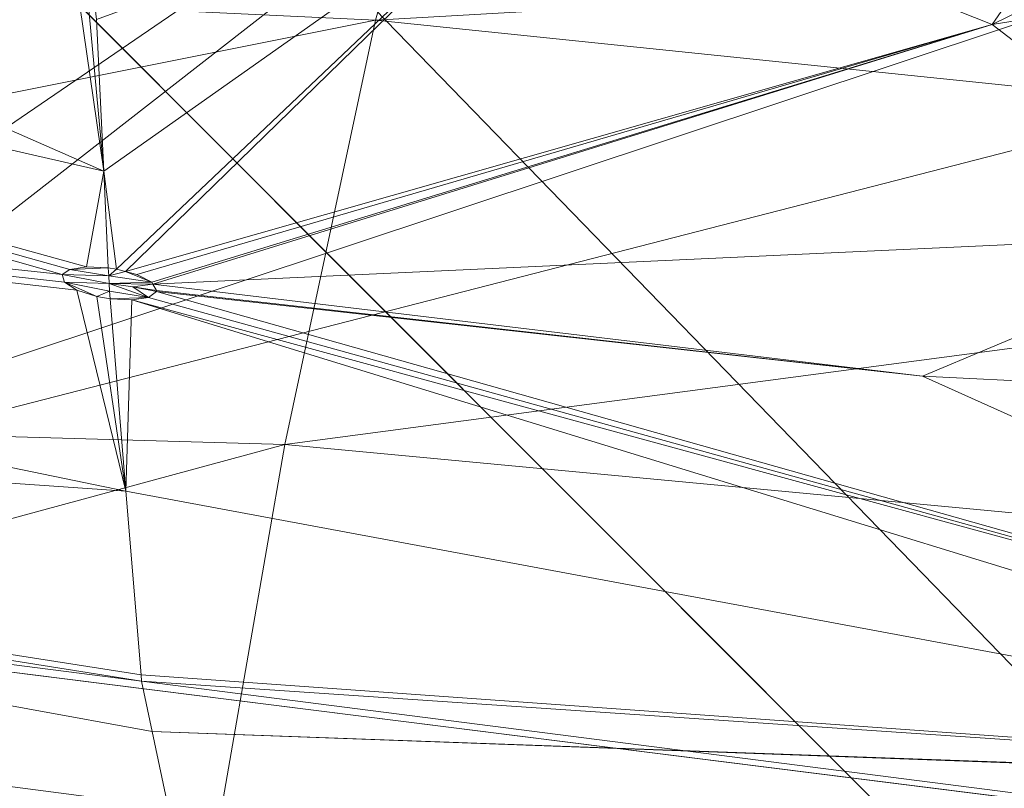
# Model space of a CAD drawing. Units: metres. Extents: x -0.466 to 0.453, y -0.563 to 0.346.
# Drawn here: x 0.181 to 0.201, y 0.151 to 0.167 of the extents above; entities that cross this region are included whole.
import ezdxf

# ---------------------------------------------------------------- set-up
doc = ezdxf.new("R2010")
doc.units = ezdxf.units.M
doc.header["$LTSCALE"] = 1000
doc.layers.add('Mobilier 2D', color=202, linetype='Continuous')
doc.layers.add('Mobilier 3D', color=7, linetype='Continuous')

# ---------------------------------------------------------------- blocks, each defined once
blk = doc.blocks.new('harryf')
at = {"layer": 'Mobilier 2D'}
mesh = blk.add_polyface(dxfattribs=at)
corners = [(0.436622, -0.464549), (0.435599, -0.501014), (0.385504, -0.55698), (-0.451812, -0.208099), (-0.408462, -0.046558), (-0.428519, -0.330355), (-0.336032, 0.223318), (-0.329759, 0.260712), (-0.264961, 0.319487), (-0.466303, -0.295145), (-0.436436, -0.327944), (-0.451107, -0.32473), (0.395507, -0.046557), (0.415666, -0.330936), (0.353418, -0.56299), (0.42348, -0.327944), (0.453334, -0.289248), (0.452792, -0.304438), (-0.366372, -0.56299), (0.414304, -0.337289), (0.415666, -0.337289), (0.014884, 0.345623), (0.003514, 0.345849), (0.417731, -0.534767), (0.444867, -0.23147), (-0.094982, 0.34269), (-0.068554, 0.343537), (0.450414, -0.258266), (0.417626, -0.329431), (0.440482, -0.32473), (0.450468, -0.315607), (0.44655, -0.322139), (0.259846, 0.316734), (0.278724, 0.308847), (0.320001, 0.242115), (0.055563, 0.345623), (0.326426, 0.210872), (0.138753, 0.337937), (0.180654, 0.334426), (-0.463728, -0.261418), (-0.43058, -0.329431), (-0.286568, 0.311184), (0.434965, -0.325774), (0.240754, 0.322992), (0.323078, 0.223318), (0.314912, 0.269624), (-0.398459, -0.55698), (-0.430686, -0.534767), (-0.44859, -0.481799), (0.303687, 0.293696), (0.312669, 0.276629), (0.294877, 0.300052), (-0.427259, -0.337289), (-0.325235, 0.279255), (-0.303772, 0.302518), (-0.465896, -0.280836), (-0.319302, 0.290795), (-0.316641, 0.293697), (-0.222854, 0.330257), (-0.204033, 0.333257), (-0.460003, -0.241105), (-0.448553, -0.501014), (-0.42862, -0.337289), (-0.449576, -0.464549), (-0.243849, 0.325668), (-0.454604, -0.218623), (-0.151677, 0.337919), (-0.104748, 0.342099), (-0.462138, -0.318586), (-0.465169, -0.308615), (-0.458178, -0.323148), (0.310085, 0.284696)]
mesh.append_faces([[corners[k] for k in face] for face in [(2, 1, 23), (29, 30, 31)]], dxfattribs={"vtx0": -1})
mesh.append_faces([[corners[k] for k in face] for face in [(21, 12, 22), (24, 13, 12), (35, 12, 21), (27, 28, 24), (15, 17, 42), (43, 44, 38), (49, 50, 51), (53, 54, 7), (39, 40, 55), (45, 51, 50), (3, 5, 65), (6, 67, 4), (30, 42, 17), (63, 18, 48), (25, 4, 67), (0, 14, 19), (9, 11, 69)]], dxfattribs={"vtx0": -1, "vtx1": -1})
mesh.append_faces([[corners[k] for k in face] for face in [(5, 12, 13), (4, 22, 12), (4, 12, 5), (5, 13, 19), (5, 19, 52), (18, 52, 19)]], dxfattribs={"vtx0": -1, "vtx1": -1, "vtx2": -1})
mesh.append_faces([[corners[k] for k in face] for face in [(9, 10, 11), (0, 2, 14), (15, 16, 17), (35, 36, 12), (39, 5, 40), (4, 26, 22), (6, 58, 59), (6, 64, 58), (38, 44, 36), (6, 59, 66), (43, 34, 44), (11, 68, 69), (53, 57, 54), (5, 60, 65), (6, 66, 67), (6, 8, 64), (45, 33, 51)]], dxfattribs={"vtx0": -1, "vtx2": -1})
mesh.append_faces([[corners[k] for k in face] for face in [(62, 5, 52)]], dxfattribs={"vtx1": -1})
mesh.append_faces([[corners[k] for k in face] for face in [(0, 1, 2), (3, 4, 5), (6, 7, 8), (14, 18, 19), (25, 26, 4), (27, 16, 28), (32, 33, 34), (28, 13, 24), (37, 38, 36), (41, 8, 7), (29, 42, 30), (45, 34, 33), (46, 47, 48), (54, 41, 7), (9, 55, 10), (35, 37, 36), (39, 60, 5), (40, 10, 55), (63, 52, 18), (43, 32, 34), (15, 28, 16), (18, 46, 48)]], dxfattribs={"vtx1": -1, "vtx2": -1})
mesh.append_faces([[corners[k] for k in face] for face in [(13, 20, 19), (53, 56, 57), (47, 61, 48), (11, 70, 68), (49, 71, 50)]], dxfattribs={"vtx2": -1})
at = {"layer": 'Mobilier 3D', "color": 3, "linetype": 'Continuous', "lineweight": 0}
mesh = blk.add_polyface(dxfattribs=at)
corners = [(0.162978, 0.15547, 0.103754), (0.189526, 0.334425, 0.732696), (0.149778, 0.337935, 0.732539)]
mesh.append_faces([[corners[k] for k in face] for face in [(0, 1, 2)]], dxfattribs={"color": 3})
mesh = blk.add_polyface(dxfattribs=at)
corners = [(0.166728, 0.155183, 0.103766), (0.189526, 0.334425, 0.732696), (0.162978, 0.15547, 0.103754)]
mesh.append_faces([[corners[k] for k in face] for face in [(0, 1, 2)]], dxfattribs={"color": 3})
mesh = blk.add_polyface(dxfattribs=at)
corners = [(0.166728, 0.155183, 0.103766), (0.295805, 0.243373, 0.472322), (0.189526, 0.334425, 0.732696)]
mesh.append_faces([[corners[k] for k in face] for face in [(0, 1, 2)]], dxfattribs={"color": 3})
mesh = blk.add_polyface(dxfattribs=at)
corners = [(0.282237, 0.193572, 0.291719), (0.295805, 0.243373, 0.472322), (0.166728, 0.155183, 0.103766)]
mesh.append_faces([[corners[k] for k in face] for face in [(0, 1, 2)]], dxfattribs={"color": 3})
mesh = blk.add_polyface(dxfattribs=at)
corners = [(0.166728, 0.155183, 0.103766), (0.279401, 0.18416, 0.25746), (0.282237, 0.193572, 0.291719)]
mesh.append_faces([[corners[k] for k in face] for face in [(0, 1, 2)]], dxfattribs={"color": 3})
mesh = blk.add_polyface(dxfattribs=at)
corners = [(0.255593, 0.143801, 0.104282), (0.279401, 0.18416, 0.25746), (0.166728, 0.155183, 0.103766)]
mesh.append_faces([[corners[k] for k in face] for face in [(0, 1, 2)]], dxfattribs={"color": 3})
mesh = blk.add_polyface(dxfattribs=at)
corners = [(0.138603, 0.173748, 0.61124), (0.138342, 0.183087, 0.632333), (0.182536, 0.163687, 0.613036)]
mesh.append_faces([[corners[k] for k in face] for face in [(0, 1, 2)]], dxfattribs={"color": 3})
mesh = blk.add_polyface(dxfattribs=at)
corners = [(0.138342, 0.183087, 0.632333), (0.181183, 0.173043, 0.634306), (0.182536, 0.163687, 0.613036)]
mesh.append_faces([[corners[k] for k in face] for face in [(0, 1, 2)]], dxfattribs={"color": 3})
mesh = blk.add_polyface(dxfattribs=at)
corners = [(0.209702, 0.179267, 0.649859), (0.201049, 0.16674, 0.62601), (0.19197, 0.17035, 0.631973)]
mesh.append_faces([[corners[k] for k in face] for face in [(0, 1, 2)]], dxfattribs={"color": 3})
mesh = blk.add_polyface(dxfattribs=at)
corners = [(0.218191, 0.175134, 0.642849), (0.201049, 0.16674, 0.62601), (0.209702, 0.179267, 0.649859)]
mesh.append_faces([[corners[k] for k in face] for face in [(0, 1, 2)]], dxfattribs={"color": 3})
mesh = blk.add_polyface(dxfattribs=at)
corners = [(0.218191, 0.175134, 0.642849), (0.22505, 0.1706, 0.634234), (0.201049, 0.16674, 0.62601)]
mesh.append_faces([[corners[k] for k in face] for face in [(0, 1, 2)]], dxfattribs={"color": 3})
mesh = blk.add_polyface(dxfattribs=at)
corners = [(0.16743, 0.152581, 0.103884), (0.193561, 0.172942, 0.185251), (0.173078, 0.174943, 0.18364)]
mesh.append_faces([[corners[k] for k in face] for face in [(0, 1, 2)]], dxfattribs={"color": 3})
mesh = blk.add_polyface(dxfattribs=at)
corners = [(0.182175, 0.161694, 0.607631), (0.181827, 0.161638, 0.60731), (0.138603, 0.173748, 0.61124)]
mesh.append_faces([[corners[k] for k in face] for face in [(0, 1, 2)]], dxfattribs={"color": 3})
mesh = blk.add_polyface(dxfattribs=at)
corners = [(0.181827, 0.161638, 0.60731), (0.181671, 0.16153, 0.606915), (0.138603, 0.173748, 0.61124)]
mesh.append_faces([[corners[k] for k in face] for face in [(0, 1, 2)]], dxfattribs={"color": 3})
mesh = blk.add_polyface(dxfattribs=at)
corners = [(0.138603, 0.173748, 0.61124), (0.181671, 0.16153, 0.606915), (0.138975, 0.166102, 0.589259)]
mesh.append_faces([[corners[k] for k in face] for face in [(0, 1, 2)]], dxfattribs={"color": 3})
mesh = blk.add_polyface(dxfattribs=at)
corners = [(0.138603, 0.173748, 0.61124), (0.182536, 0.163687, 0.613036), (0.182175, 0.161694, 0.607631)]
mesh.append_faces([[corners[k] for k in face] for face in [(0, 1, 2)]], dxfattribs={"color": 3})
mesh = blk.add_polyface(dxfattribs=at)
corners = [(0.182536, 0.163687, 0.613036), (0.181183, 0.173043, 0.634306), (0.181677, 0.172967, 0.634321)]
mesh.append_faces([[corners[k] for k in face] for face in [(0, 1, 2)]], dxfattribs={"color": 3})
mesh = blk.add_polyface(dxfattribs=at)
corners = [(0.188198, 0.166835, 0.243294), (0.151792, 0.168556, 0.240648), (0.18995, 0.172908, 0.229169)]
mesh.append_faces([[corners[k] for k in face] for face in [(0, 1, 2)]], dxfattribs={"color": 3})
mesh = blk.add_polyface(dxfattribs=at)
corners = [(0.261042, 0.140363, 0.104437), (0.193561, 0.172942, 0.185251), (0.16743, 0.152581, 0.103884)]
mesh.append_faces([[corners[k] for k in face] for face in [(0, 1, 2)]], dxfattribs={"color": 3})
mesh = blk.add_polyface(dxfattribs=at)
corners = [(0.182536, 0.163687, 0.613036), (0.181677, 0.172967, 0.634321), (0.182387, 0.166849, 0.621291)]
mesh.append_faces([[corners[k] for k in face] for face in [(0, 1, 2)]], dxfattribs={"color": 3})
mesh = blk.add_polyface(dxfattribs=at)
corners = [(0.225485, 0.168966, 0.229996), (0.188198, 0.166835, 0.243294), (0.18995, 0.172908, 0.229169)]
mesh.append_faces([[corners[k] for k in face] for face in [(0, 1, 2)]], dxfattribs={"color": 3})
mesh = blk.add_polyface(dxfattribs=at)
corners = [(0.261042, 0.140363, 0.104437), (0.215413, 0.170807, 0.186971), (0.193561, 0.172942, 0.185251)]
mesh.append_faces([[corners[k] for k in face] for face in [(0, 1, 2)]], dxfattribs={"color": 3})
mesh = blk.add_polyface(dxfattribs=at)
corners = [(0.22505, 0.1706, 0.634234), (0.20672, 0.162404, 0.616686), (0.201049, 0.16674, 0.62601)]
mesh.append_faces([[corners[k] for k in face] for face in [(0, 1, 2)]], dxfattribs={"color": 3})
mesh = blk.add_polyface(dxfattribs=at)
corners = [(0.182536, 0.163687, 0.613036), (0.182387, 0.166849, 0.621291), (0.19197, 0.17035, 0.631973)]
mesh.append_faces([[corners[k] for k in face] for face in [(0, 1, 2)]], dxfattribs={"color": 3})
mesh = blk.add_polyface(dxfattribs=at)
corners = [(0.182802, 0.161643, 0.607767), (0.182536, 0.163687, 0.613036), (0.19197, 0.17035, 0.631973)]
mesh.append_faces([[corners[k] for k in face] for face in [(0, 1, 2)]], dxfattribs={"color": 3})
mesh = blk.add_polyface(dxfattribs=at)
corners = [(0.182802, 0.161643, 0.607767), (0.19197, 0.17035, 0.631973), (0.182993, 0.161593, 0.607706)]
mesh.append_faces([[corners[k] for k in face] for face in [(0, 1, 2)]], dxfattribs={"color": 3})
mesh = blk.add_polyface(dxfattribs=at)
corners = [(0.182993, 0.161593, 0.607706), (0.19197, 0.17035, 0.631973), (0.201049, 0.16674, 0.62601)]
mesh.append_faces([[corners[k] for k in face] for face in [(0, 1, 2)]], dxfattribs={"color": 3})
mesh = blk.add_polyface(dxfattribs=at)
corners = [(0.224644, 0.163066, 0.243966), (0.188198, 0.166835, 0.243294), (0.225485, 0.168966, 0.229996)]
mesh.append_faces([[corners[k] for k in face] for face in [(0, 1, 2)]], dxfattribs={"color": 3})
mesh = blk.add_polyface(dxfattribs=at)
corners = [(0.188198, 0.166835, 0.243294), (0.149244, 0.159049, 0.253277), (0.151792, 0.168556, 0.240648)]
mesh.append_faces([[corners[k] for k in face] for face in [(0, 1, 2)]], dxfattribs={"color": 3})
mesh = blk.add_polyface(dxfattribs=at)
corners = [(0.186307, 0.157992, 0.255843), (0.149244, 0.159049, 0.253277), (0.188198, 0.166835, 0.243294)]
mesh.append_faces([[corners[k] for k in face] for face in [(0, 1, 2)]], dxfattribs={"color": 3})
mesh = blk.add_polyface(dxfattribs=at)
corners = [(0.224644, 0.163066, 0.243966), (0.186307, 0.157992, 0.255843), (0.188198, 0.166835, 0.243294)]
mesh.append_faces([[corners[k] for k in face] for face in [(0, 1, 2)]], dxfattribs={"color": 3})
mesh = blk.add_polyface(dxfattribs=at)
corners = [(0.182993, 0.161593, 0.607706), (0.201049, 0.16674, 0.62601), (0.183224, 0.161532, 0.607631)]
mesh.append_faces([[corners[k] for k in face] for face in [(0, 1, 2)]], dxfattribs={"color": 3})
mesh = blk.add_polyface(dxfattribs=at)
corners = [(0.183224, 0.161532, 0.607631), (0.201049, 0.16674, 0.62601), (0.183536, 0.161373, 0.607305)]
mesh.append_faces([[corners[k] for k in face] for face in [(0, 1, 2)]], dxfattribs={"color": 3})
mesh = blk.add_polyface(dxfattribs=at)
corners = [(0.201049, 0.16674, 0.62601), (0.183561, 0.161331, 0.607193), (0.183536, 0.161373, 0.607305)]
mesh.append_faces([[corners[k] for k in face] for face in [(0, 1, 2)]], dxfattribs={"color": 3})
mesh = blk.add_polyface(dxfattribs=at)
corners = [(0.201049, 0.16674, 0.62601), (0.20672, 0.162404, 0.616686), (0.183561, 0.161331, 0.607193)]
mesh.append_faces([[corners[k] for k in face] for face in [(0, 1, 2)]], dxfattribs={"color": 3})
mesh = blk.add_polyface(dxfattribs=at)
corners = [(0.181671, 0.16153, 0.606915), (0.181717, 0.16137, 0.606464), (0.138975, 0.166102, 0.589259)]
mesh.append_faces([[corners[k] for k in face] for face in [(0, 1, 2)]], dxfattribs={"color": 3})
mesh = blk.add_polyface(dxfattribs=at)
corners = [(0.138975, 0.166102, 0.589259), (0.181717, 0.16137, 0.606464), (0.181975, 0.161206, 0.606098)]
mesh.append_faces([[corners[k] for k in face] for face in [(0, 1, 2)]], dxfattribs={"color": 3})
mesh = blk.add_polyface(dxfattribs=at)
corners = [(0.138975, 0.166102, 0.589259), (0.181975, 0.161206, 0.606098), (0.182998, 0.15702, 0.590596)]
mesh.append_faces([[corners[k] for k in face] for face in [(0, 1, 2)]], dxfattribs={"color": 3})
mesh = blk.add_polyface(dxfattribs=at)
corners = [(0.13949, 0.160036, 0.566736), (0.138975, 0.166102, 0.589259), (0.182998, 0.15702, 0.590596)]
mesh.append_faces([[corners[k] for k in face] for face in [(0, 1, 2)]], dxfattribs={"color": 3})
mesh = blk.add_polyface(dxfattribs=at)
corners = [(0.182175, 0.161694, 0.607631), (0.182536, 0.163687, 0.613036), (0.182632, 0.16167, 0.607769)]
mesh.append_faces([[corners[k] for k in face] for face in [(0, 1, 2)]], dxfattribs={"color": 3})
mesh = blk.add_polyface(dxfattribs=at)
corners = [(0.182632, 0.16167, 0.607769), (0.182536, 0.163687, 0.613036), (0.182802, 0.161643, 0.607767)]
mesh.append_faces([[corners[k] for k in face] for face in [(0, 1, 2)]], dxfattribs={"color": 3})
mesh = blk.add_polyface(dxfattribs=at)
corners = [(0.223436, 0.154502, 0.256444), (0.186307, 0.157992, 0.255843), (0.224644, 0.163066, 0.243966)]
mesh.append_faces([[corners[k] for k in face] for face in [(0, 1, 2)]], dxfattribs={"color": 3})
mesh = blk.add_polyface(dxfattribs=at)
corners = [(0.199595, 0.159413, 0.607098), (0.183561, 0.161331, 0.607193), (0.20672, 0.162404, 0.616686)]
mesh.append_faces([[corners[k] for k in face] for face in [(0, 1, 2)]], dxfattribs={"color": 3})
mesh = blk.add_polyface(dxfattribs=at)
corners = [(0.20672, 0.162404, 0.616686), (0.208078, 0.158998, 0.607132), (0.199595, 0.159413, 0.607098)]
mesh.append_faces([[corners[k] for k in face] for face in [(0, 1, 2)]], dxfattribs={"color": 3})
mesh = blk.add_polyface(dxfattribs=at)
corners = [(0.182632, 0.16167, 0.607769), (0.181827, 0.161638, 0.60731), (0.182175, 0.161694, 0.607631)]
mesh.append_faces([[corners[k] for k in face] for face in [(0, 1, 2)]], dxfattribs={"color": 3})
mesh = blk.add_polyface(dxfattribs=at)
corners = [(0.182641, 0.161507, 0.607296), (0.181671, 0.16153, 0.606915), (0.181827, 0.161638, 0.60731)]
mesh.append_faces([[corners[k] for k in face] for face in [(0, 1, 2)]], dxfattribs={"color": 3})
mesh = blk.add_polyface(dxfattribs=at)
corners = [(0.18265, 0.161346, 0.606823), (0.181717, 0.16137, 0.606464), (0.181671, 0.16153, 0.606915)]
mesh.append_faces([[corners[k] for k in face] for face in [(0, 1, 2)]], dxfattribs={"color": 3})
mesh = blk.add_polyface(dxfattribs=at)
corners = [(0.18265, 0.161346, 0.606823), (0.181671, 0.16153, 0.606915), (0.182641, 0.161507, 0.607296)]
mesh.append_faces([[corners[k] for k in face] for face in [(0, 1, 2)]], dxfattribs={"color": 3})
mesh = blk.add_polyface(dxfattribs=at)
corners = [(0.182641, 0.161507, 0.607296), (0.181827, 0.161638, 0.60731), (0.182632, 0.16167, 0.607769)]
mesh.append_faces([[corners[k] for k in face] for face in [(0, 1, 2)]], dxfattribs={"color": 3})
mesh = blk.add_polyface(dxfattribs=at)
corners = [(0.182641, 0.161507, 0.607296), (0.182632, 0.16167, 0.607769), (0.182802, 0.161643, 0.607767)]
mesh.append_faces([[corners[k] for k in face] for face in [(0, 1, 2)]], dxfattribs={"color": 3})
mesh = blk.add_polyface(dxfattribs=at)
corners = [(0.182802, 0.161643, 0.607767), (0.182993, 0.161593, 0.607706), (0.182641, 0.161507, 0.607296)]
mesh.append_faces([[corners[k] for k in face] for face in [(0, 1, 2)]], dxfattribs={"color": 3})
mesh = blk.add_polyface(dxfattribs=at)
corners = [(0.182641, 0.161507, 0.607296), (0.182993, 0.161593, 0.607706), (0.183536, 0.161373, 0.607305)]
mesh.append_faces([[corners[k] for k in face] for face in [(0, 1, 2)]], dxfattribs={"color": 3})
mesh = blk.add_polyface(dxfattribs=at)
corners = [(0.182641, 0.161507, 0.607296), (0.183536, 0.161373, 0.607305), (0.18265, 0.161346, 0.606823)]
mesh.append_faces([[corners[k] for k in face] for face in [(0, 1, 2)]], dxfattribs={"color": 3})
mesh = blk.add_polyface(dxfattribs=at)
corners = [(0.182993, 0.161593, 0.607706), (0.183224, 0.161532, 0.607631), (0.183536, 0.161373, 0.607305)]
mesh.append_faces([[corners[k] for k in face] for face in [(0, 1, 2)]], dxfattribs={"color": 3})
mesh = blk.add_polyface(dxfattribs=at)
corners = [(0.182391, 0.161074, 0.605896), (0.181975, 0.161206, 0.606098), (0.181717, 0.16137, 0.606464)]
mesh.append_faces([[corners[k] for k in face] for face in [(0, 1, 2)]], dxfattribs={"color": 3})
mesh = blk.add_polyface(dxfattribs=at)
corners = [(0.182659, 0.161185, 0.60635), (0.182391, 0.161074, 0.605896), (0.181717, 0.16137, 0.606464)]
mesh.append_faces([[corners[k] for k in face] for face in [(0, 1, 2)]], dxfattribs={"color": 3})
mesh = blk.add_polyface(dxfattribs=at)
corners = [(0.182659, 0.161185, 0.60635), (0.181717, 0.16137, 0.606464), (0.18265, 0.161346, 0.606823)]
mesh.append_faces([[corners[k] for k in face] for face in [(0, 1, 2)]], dxfattribs={"color": 3})
mesh = blk.add_polyface(dxfattribs=at)
corners = [(0.18265, 0.161346, 0.606823), (0.183536, 0.161373, 0.607305), (0.183561, 0.161331, 0.607193)]
mesh.append_faces([[corners[k] for k in face] for face in [(0, 1, 2)]], dxfattribs={"color": 3})
mesh = blk.add_polyface(dxfattribs=at)
corners = [(0.183144, 0.161274, 0.606834), (0.183472, 0.161056, 0.606333), (0.18265, 0.161346, 0.606823)]
mesh.append_faces([[corners[k] for k in face] for face in [(0, 1, 2)]], dxfattribs={"color": 3})
mesh = blk.add_polyface(dxfattribs=at)
corners = [(0.18265, 0.161346, 0.606823), (0.183472, 0.161056, 0.606333), (0.182659, 0.161185, 0.60635)]
mesh.append_faces([[corners[k] for k in face] for face in [(0, 1, 2)]], dxfattribs={"color": 3})
mesh = blk.add_polyface(dxfattribs=at)
corners = [(0.18265, 0.161346, 0.606823), (0.183561, 0.161331, 0.607193), (0.183144, 0.161274, 0.606834)]
mesh.append_faces([[corners[k] for k in face] for face in [(0, 1, 2)]], dxfattribs={"color": 3})
mesh = blk.add_polyface(dxfattribs=at)
corners = [(0.183144, 0.161274, 0.606834), (0.183561, 0.161331, 0.607193), (0.183639, 0.161202, 0.606845)]
mesh.append_faces([[corners[k] for k in face] for face in [(0, 1, 2)]], dxfattribs={"color": 3})
mesh = blk.add_polyface(dxfattribs=at)
corners = [(0.183639, 0.161202, 0.606845), (0.183634, 0.161177, 0.60677), (0.183144, 0.161274, 0.606834)]
mesh.append_faces([[corners[k] for k in face] for face in [(0, 1, 2)]], dxfattribs={"color": 3})
mesh = blk.add_polyface(dxfattribs=at)
corners = [(0.183144, 0.161274, 0.606834), (0.183634, 0.161177, 0.60677), (0.183472, 0.161056, 0.606333)]
mesh.append_faces([[corners[k] for k in face] for face in [(0, 1, 2)]], dxfattribs={"color": 3})
mesh = blk.add_polyface(dxfattribs=at)
corners = [(0.183639, 0.161202, 0.606845), (0.183561, 0.161331, 0.607193), (0.199595, 0.159413, 0.607098)]
mesh.append_faces([[corners[k] for k in face] for face in [(0, 1, 2)]], dxfattribs={"color": 3})
mesh = blk.add_polyface(dxfattribs=at)
corners = [(0.182998, 0.15702, 0.590596), (0.181975, 0.161206, 0.606098), (0.182391, 0.161074, 0.605896)]
mesh.append_faces([[corners[k] for k in face] for face in [(0, 1, 2)]], dxfattribs={"color": 3})
mesh = blk.add_polyface(dxfattribs=at)
corners = [(0.182668, 0.161025, 0.605876), (0.182391, 0.161074, 0.605896), (0.182659, 0.161185, 0.60635)]
mesh.append_faces([[corners[k] for k in face] for face in [(0, 1, 2)]], dxfattribs={"color": 3})
mesh = blk.add_polyface(dxfattribs=at)
corners = [(0.182998, 0.15702, 0.590596), (0.182391, 0.161074, 0.605896), (0.182668, 0.161025, 0.605876)]
mesh.append_faces([[corners[k] for k in face] for face in [(0, 1, 2)]], dxfattribs={"color": 3})
mesh = blk.add_polyface(dxfattribs=at)
corners = [(0.183472, 0.161056, 0.606333), (0.182668, 0.161025, 0.605876), (0.182659, 0.161185, 0.60635)]
mesh.append_faces([[corners[k] for k in face] for face in [(0, 1, 2)]], dxfattribs={"color": 3})
mesh = blk.add_polyface(dxfattribs=at)
corners = [(0.216112, 0.152, 0.580817), (0.183472, 0.161056, 0.606333), (0.183634, 0.161177, 0.60677)]
mesh.append_faces([[corners[k] for k in face] for face in [(0, 1, 2)]], dxfattribs={"color": 3})
mesh = blk.add_polyface(dxfattribs=at)
corners = [(0.183634, 0.161177, 0.60677), (0.183639, 0.161202, 0.606845), (0.199595, 0.159413, 0.607098)]
mesh.append_faces([[corners[k] for k in face] for face in [(0, 1, 2)]], dxfattribs={"color": 3})
mesh = blk.add_polyface(dxfattribs=at)
corners = [(0.183634, 0.161177, 0.60677), (0.199595, 0.159413, 0.607098), (0.216112, 0.152, 0.580817)]
mesh.append_faces([[corners[k] for k in face] for face in [(0, 1, 2)]], dxfattribs={"color": 3})
mesh = blk.add_polyface(dxfattribs=at)
corners = [(0.183124, 0.161001, 0.606013), (0.182668, 0.161025, 0.605876), (0.183472, 0.161056, 0.606333)]
mesh.append_faces([[corners[k] for k in face] for face in [(0, 1, 2)]], dxfattribs={"color": 3})
mesh = blk.add_polyface(dxfattribs=at)
corners = [(0.182998, 0.15702, 0.590596), (0.182668, 0.161025, 0.605876), (0.183124, 0.161001, 0.606013)]
mesh.append_faces([[corners[k] for k in face] for face in [(0, 1, 2)]], dxfattribs={"color": 3})
mesh = blk.add_polyface(dxfattribs=at)
corners = [(0.216219, 0.150838, 0.576205), (0.182998, 0.15702, 0.590596), (0.183124, 0.161001, 0.606013)]
mesh.append_faces([[corners[k] for k in face] for face in [(0, 1, 2)]], dxfattribs={"color": 3})
mesh = blk.add_polyface(dxfattribs=at)
corners = [(0.216112, 0.152, 0.580817), (0.183124, 0.161001, 0.606013), (0.183472, 0.161056, 0.606333)]
mesh.append_faces([[corners[k] for k in face] for face in [(0, 1, 2)]], dxfattribs={"color": 3})
mesh = blk.add_polyface(dxfattribs=at)
corners = [(0.216219, 0.150838, 0.576205), (0.183124, 0.161001, 0.606013), (0.216112, 0.152, 0.580817)]
mesh.append_faces([[corners[k] for k in face] for face in [(0, 1, 2)]], dxfattribs={"color": 3})
mesh = blk.add_polyface(dxfattribs=at)
corners = [(0.184202, 0.14889, 0.544232), (0.156303, 0.153007, 0.544029), (0.13949, 0.160036, 0.566736)]
mesh.append_faces([[corners[k] for k in face] for face in [(0, 1, 2)]], dxfattribs={"color": 3})
mesh = blk.add_polyface(dxfattribs=at)
corners = [(0.183314, 0.153188, 0.575975), (0.183324, 0.15306, 0.575489), (0.13949, 0.160036, 0.566736)]
mesh.append_faces([[corners[k] for k in face] for face in [(0, 1, 2)]], dxfattribs={"color": 3})
mesh = blk.add_polyface(dxfattribs=at)
corners = [(0.13949, 0.160036, 0.566736), (0.183324, 0.15306, 0.575489), (0.183545, 0.152011, 0.567625)]
mesh.append_faces([[corners[k] for k in face] for face in [(0, 1, 2)]], dxfattribs={"color": 3})
mesh = blk.add_polyface(dxfattribs=at)
corners = [(0.13949, 0.160036, 0.566736), (0.183545, 0.152011, 0.567625), (0.184202, 0.14889, 0.544232)]
mesh.append_faces([[corners[k] for k in face] for face in [(0, 1, 2)]], dxfattribs={"color": 3})
mesh = blk.add_polyface(dxfattribs=at)
corners = [(0.13949, 0.160036, 0.566736), (0.182998, 0.15702, 0.590596), (0.183314, 0.153188, 0.575975)]
mesh.append_faces([[corners[k] for k in face] for face in [(0, 1, 2)]], dxfattribs={"color": 3})
mesh = blk.add_polyface(dxfattribs=at)
corners = [(0.216112, 0.152, 0.580817), (0.199595, 0.159413, 0.607098), (0.208078, 0.158998, 0.607132)]
mesh.append_faces([[corners[k] for k in face] for face in [(0, 1, 2)]], dxfattribs={"color": 3})
mesh = blk.add_polyface(dxfattribs=at)
corners = [(0.186307, 0.157992, 0.255843), (0.146973, 0.14733, 0.263391), (0.149244, 0.159049, 0.253277)]
mesh.append_faces([[corners[k] for k in face] for face in [(0, 1, 2)]], dxfattribs={"color": 3})
mesh = blk.add_polyface(dxfattribs=at)
corners = [(0.184397, 0.147014, 0.266089), (0.146973, 0.14733, 0.263391), (0.186307, 0.157992, 0.255843)]
mesh.append_faces([[corners[k] for k in face] for face in [(0, 1, 2)]], dxfattribs={"color": 3})
mesh = blk.add_polyface(dxfattribs=at)
corners = [(0.223436, 0.154502, 0.256444), (0.184397, 0.147014, 0.266089), (0.186307, 0.157992, 0.255843)]
mesh.append_faces([[corners[k] for k in face] for face in [(0, 1, 2)]], dxfattribs={"color": 3})
mesh = blk.add_polyface(dxfattribs=at)
corners = [(0.183314, 0.153188, 0.575975), (0.182998, 0.15702, 0.590596), (0.216219, 0.150838, 0.576205)]
mesh.append_faces([[corners[k] for k in face] for face in [(0, 1, 2)]], dxfattribs={"color": 3})
mesh = blk.add_polyface(dxfattribs=at)
corners = [(0.162978, 0.15547, 0.103754), (0.144725, -0.562991, 0.1363), (0.432339, -0.470035, 0.132089)]
mesh.append_faces([[corners[k] for k in face] for face in [(0, 1, 2)]], dxfattribs={"color": 3})
mesh = blk.add_polyface(dxfattribs=at)
corners = [(0.432339, -0.470035, 0.132089), (0.410366, -0.337291, 0.126076), (0.162978, 0.15547, 0.103754)]
mesh.append_faces([[corners[k] for k in face] for face in [(0, 1, 2)]], dxfattribs={"color": 3})
mesh = blk.add_polyface(dxfattribs=at)
corners = [(0.166728, 0.155183, 0.103766), (0.162978, 0.15547, 0.103754), (0.255593, 0.143801, 0.104282)]
mesh.append_faces([[corners[k] for k in face] for face in [(0, 1, 2)]], dxfattribs={"color": 3})
mesh = blk.add_polyface(dxfattribs=at)
corners = [(0.255593, 0.143801, 0.104282), (0.162978, 0.15547, 0.103754), (0.410366, -0.337291, 0.126076)]
mesh.append_faces([[corners[k] for k in face] for face in [(0, 1, 2)]], dxfattribs={"color": 3})
mesh = blk.add_polyface(dxfattribs=at)
corners = [(0.221944, 0.143871, 0.266732), (0.184397, 0.147014, 0.266089), (0.223436, 0.154502, 0.256444)]
mesh.append_faces([[corners[k] for k in face] for face in [(0, 1, 2)]], dxfattribs={"color": 3})
mesh = blk.add_polyface(dxfattribs=at)
corners = [(0.216219, 0.150838, 0.576205), (0.183324, 0.15306, 0.575489), (0.183314, 0.153188, 0.575975)]
mesh.append_faces([[corners[k] for k in face] for face in [(0, 1, 2)]], dxfattribs={"color": 3})
mesh = blk.add_polyface(dxfattribs=at)
corners = [(0.157099, 0.150305, 0.521818), (0.156303, 0.153007, 0.544029), (0.184202, 0.14889, 0.544232)]
mesh.append_faces([[corners[k] for k in face] for face in [(0, 1, 2)]], dxfattribs={"color": 3})
mesh = blk.add_polyface(dxfattribs=at)
corners = [(0.216219, 0.150838, 0.576205), (0.183545, 0.152011, 0.567625), (0.183324, 0.15306, 0.575489)]
mesh.append_faces([[corners[k] for k in face] for face in [(0, 1, 2)]], dxfattribs={"color": 3})
mesh = blk.add_polyface(dxfattribs=at)
corners = [(0.216222, 0.150813, 0.576103), (0.184202, 0.14889, 0.544232), (0.183545, 0.152011, 0.567625)]
mesh.append_faces([[corners[k] for k in face] for face in [(0, 1, 2)]], dxfattribs={"color": 3})
mesh = blk.add_polyface(dxfattribs=at)
corners = [(0.216222, 0.150813, 0.576103), (0.183545, 0.152011, 0.567625), (0.216219, 0.150838, 0.576205)]
mesh.append_faces([[corners[k] for k in face] for face in [(0, 1, 2)]], dxfattribs={"color": 3})

msp = doc.modelspace()

# ---------------------------------------------------------------- block references
msp.add_blockref('harryf', (0, 0))

doc.saveas('drawing.dxf')
